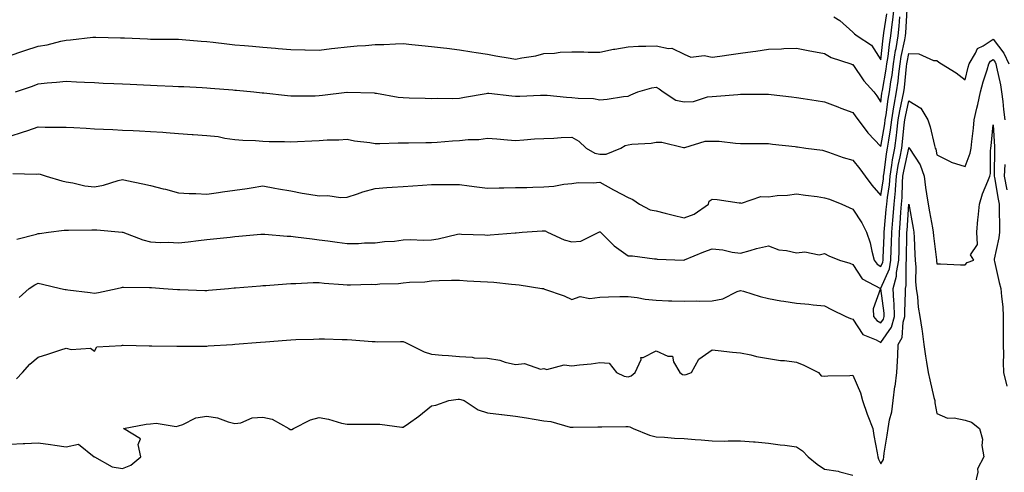
# Model space of a CAD drawing. Units: inches. Extents: x 923603 to 926243, y 7377098 to 7379738.
# Drawn here: x 923881 to 924232, y 7377506 to 7377668 of the extents above; entities that cross this region are included whole.
import ezdxf

# ---------------------------------------------------------------- set-up
doc = ezdxf.new("R2010")
doc.units = ezdxf.units.IN
doc.header["$MEASUREMENT"] = 0
doc.layers.add('Contour_92367377', color=7, linetype='Continuous', true_color=0x2ec5fd)

msp = doc.modelspace()

# ---------------------------------------------------------------- linework, layer by layer
at = {"layer": 'Contour_92367377'}
for points in [[(923878.05, 7377654.85, 3362), (923882.59, 7377656.46, 3362), (923883.25, 7377656.73, 3362), (923888.05, 7377658.18, 3362), (923891.24, 7377658.73, 3362), (923896.16, 7377660.03, 3362), (923898.05, 7377660.41, 3362), (923899.51, 7377660.46, 3362), (923907.53, 7377661.4, 3362), (923908.05, 7377661.42, 3362), (923908.57, 7377661.4, 3362), (923917.37, 7377661.24, 3362), (923918.05, 7377661.21, 3362), (923918.79, 7377661.18, 3362), (923926.96, 7377660.83, 3362), (923928.05, 7377660.78, 3362), (923929.22, 7377660.76, 3362), (923936.87, 7377660.74, 3362), (923938.05, 7377660.71, 3362), (923939.35, 7377660.62, 3362), (923946.13, 7377659.99, 3362), (923948.05, 7377659.87, 3362), (923950.34, 7377659.62, 3362), (923955.2, 7377659.07, 3362), (923958.05, 7377658.76, 3362), (923961.53, 7377658.44, 3362), (923964.34, 7377658.21, 3362), (923968.05, 7377657.86, 3362), (923972.5, 7377657.47, 3362), (923973.53, 7377657.4, 3362), (923978.05, 7377657, 3362), (923983.04, 7377656.93, 3362), (923983.06, 7377656.93, 3362), (923988.05, 7377656.86, 3362), (923992.53, 7377657.44, 3362), (923993.62, 7377657.49, 3362), (923998.05, 7377657.99, 3362), (924001.6, 7377658.36, 3362), (924004.6, 7377658.47, 3362), (924008.05, 7377658.79, 3362), (924011.13, 7377658.84, 3362), (924015.24, 7377659.11, 3362), (924018.05, 7377659.16, 3362), (924021.14, 7377658.84, 3362), (924024.61, 7377658.48, 3362), (924028.05, 7377658.11, 3362), (924032.37, 7377657.6, 3362), (924033.6, 7377657.47, 3362), (924038.05, 7377656.94, 3362), (924042.4, 7377656.27, 3362), (924043.97, 7377656, 3362), (924048.05, 7377655.34, 3362), (924050.96, 7377654.83, 3362), (924056.05, 7377653.92, 3362), (924058.05, 7377653.56, 3362), (924060.19, 7377654.06, 3362), (924065.22, 7377654.75, 3362), (924068.05, 7377655.6, 3362), (924071.9, 7377655.77, 3362), (924073.91, 7377656.06, 3362), (924078.05, 7377656.21, 3362), (924082.34, 7377656.21, 3362), (924083.88, 7377656.09, 3362), (924088.05, 7377656.08, 3362), (924092.83, 7377657.15, 3362), (924093.32, 7377657.19, 3362), (924098.05, 7377658.05, 3362), (924101.79, 7377658.18, 3362), (924104.42, 7377658.29, 3362), (924108.05, 7377658.41, 3362), (924112.51, 7377657.46, 3362), (924113.7, 7377657.57, 3362), (924118.05, 7377655.44, 3362), (924120.43, 7377654.3, 3362), (924125.11, 7377654.86, 3362), (924128.05, 7377654.27, 3362), (924130.79, 7377654.67, 3362), (924134.76, 7377655.21, 3362), (924138.05, 7377655.68, 3362), (924142.45, 7377656.32, 3362), (924143.5, 7377656.47, 3362), (924148.05, 7377657.14, 3362), (924152.64, 7377657.33, 3362), (924153.5, 7377657.37, 3362), (924158.05, 7377657.57, 3362), (924162.74, 7377656.61, 3362), (924163.5, 7377656.47, 3362), (924168.05, 7377655.57, 3362), (924170.32, 7377654.19, 3362), (924177.43, 7377651.92, 3362), (924177.86, 7377651.73, 3362), (924178.05, 7377651.65, 3362), (924182.01, 7377645.88, 3362), (924185.58, 7377641.92, 3362), (924186.64, 7377640.51, 3362), (924188.05, 7377638.32, 3362), (924188.45, 7377641.53, 3362), (924188.52, 7377641.92, 3362), (924188.6, 7377642.47, 3362), (924189.99, 7377649.98, 3362), (924190.25, 7377651.92, 3362), (924190.65, 7377654.52, 3362), (924191.11, 7377658.86, 3362), (924191.64, 7377661.92, 3362), (924192.07, 7377665.94, 3362), (924192.33, 7377667.64, 3362), (924192.75, 7377671.92, 3362)], [(923878.05, 7377626.16, 3360), (923882.43, 7377627.54, 3360), (923884.34, 7377628.21, 3360), (923888.05, 7377629.44, 3360), (923890.59, 7377629.38, 3360), (923895.53, 7377629.39, 3360), (923898.05, 7377629.33, 3360), (923900.77, 7377629.19, 3360), (923905.1, 7377628.97, 3360), (923908.05, 7377628.82, 3360), (923911.32, 7377628.65, 3360), (923914.63, 7377628.5, 3360), (923918.05, 7377628.32, 3360), (923921.84, 7377628.13, 3360), (923924.15, 7377628.02, 3360), (923928.05, 7377627.82, 3360), (923932.44, 7377627.53, 3360), (923933.57, 7377627.44, 3360), (923938.05, 7377627.15, 3360), (923942.92, 7377626.79, 3360), (923943.2, 7377626.77, 3360), (923948.05, 7377626.42, 3360), (923952.14, 7377626.01, 3360), (923954.56, 7377625.41, 3360), (923958.05, 7377624.94, 3360), (923960.86, 7377624.73, 3360), (923965.39, 7377624.58, 3360), (923968.05, 7377624.39, 3360), (923970.35, 7377624.22, 3360), (923975.75, 7377624.23, 3360), (923978.05, 7377624.08, 3360), (923980.34, 7377624.21, 3360), (923985.45, 7377624.52, 3360), (923988.05, 7377624.67, 3360), (923990.94, 7377624.81, 3360), (923995.08, 7377624.89, 3360), (923998.05, 7377625.05, 3360), (924000.64, 7377624.51, 3360), (924006.11, 7377623.86, 3360), (924008.05, 7377623.51, 3360), (924009.64, 7377623.51, 3360), (924016.24, 7377623.73, 3360), (924018.05, 7377623.73, 3360), (924019.86, 7377623.73, 3360), (924026.12, 7377623.85, 3360), (924028.05, 7377623.85, 3360), (924030.15, 7377624.02, 3360), (924035.51, 7377624.46, 3360), (924038.05, 7377624.67, 3360), (924041.12, 7377624.99, 3360), (924044.96, 7377625.01, 3360), (924048.05, 7377625.41, 3360), (924051.3, 7377625.17, 3360), (924055.12, 7377624.86, 3360), (924058.05, 7377624.63, 3360), (924060.96, 7377624.84, 3360), (924064.8, 7377625.17, 3360), (924068.05, 7377625.38, 3360), (924071.61, 7377625.48, 3360), (924074.31, 7377625.65, 3360), (924078.05, 7377625.76, 3360), (924080.55, 7377624.42, 3360), (924083.11, 7377621.92, 3360), (924086.26, 7377620.13, 3360), (924088.05, 7377619.73, 3360), (924090.26, 7377619.71, 3360), (924095.49, 7377621.92, 3360), (924097.08, 7377622.89, 3360), (924098.05, 7377623.09, 3360), (924099.47, 7377623.33, 3360), (924106.32, 7377623.65, 3360), (924108.05, 7377624.06, 3360), (924110.15, 7377624.03, 3360), (924117.85, 7377622.12, 3360), (924118.05, 7377622.12, 3360), (924118.25, 7377622.11, 3360), (924125.55, 7377624.42, 3360), (924128.05, 7377624.4, 3360), (924130.47, 7377624.34, 3360), (924136.35, 7377623.62, 3360), (924138.05, 7377623.57, 3360), (924139.68, 7377623.55, 3360), (924146.43, 7377623.54, 3360), (924148.05, 7377623.52, 3360), (924149.46, 7377623.33, 3360), (924157.53, 7377622.44, 3360), (924158.05, 7377622.37, 3360), (924158.45, 7377622.32, 3360), (924161.4, 7377621.92, 3360), (924167.25, 7377621.12, 3360), (924168.05, 7377620.97, 3360), (924169.47, 7377620.5, 3360), (924174.69, 7377618.56, 3360), (924178.05, 7377617.55, 3360), (924180.61, 7377614.48, 3360), (924182.47, 7377611.92, 3360), (924184.88, 7377608.75, 3360), (924188.05, 7377605.03, 3360), (924188.98, 7377610.99, 3360), (924189.06, 7377611.92, 3360), (924189.25, 7377613.12, 3360), (924190.1, 7377619.87, 3360), (924190.47, 7377621.92, 3360), (924190.86, 7377624.73, 3360), (924191.51, 7377628.46, 3360), (924191.95, 7377631.92, 3360), (924192.72, 7377636.59, 3360), (924192.79, 7377637.18, 3360), (924193.67, 7377641.92, 3360), (924194.22, 7377645.75, 3360), (924194.46, 7377648.33, 3360), (924194.94, 7377651.92, 3360), (924195.35, 7377654.61, 3360), (924196.66, 7377660.53, 3360), (924196.9, 7377661.92, 3360), (924197.01, 7377662.96, 3360), (924197.45, 7377671.32, 3360)], [(923880, 7377641.92, 3361), (923886.02, 7377643.95, 3361), (923888.05, 7377644.82, 3361), (923891.27, 7377645.14, 3361), (923894.6, 7377645.37, 3361), (923898.05, 7377645.73, 3361), (923901.69, 7377645.56, 3361), (923904.55, 7377645.41, 3361), (923908.05, 7377645.24, 3361), (923911.23, 7377645.1, 3361), (923915.04, 7377644.93, 3361), (923918.05, 7377644.79, 3361), (923920.8, 7377644.67, 3361), (923925.52, 7377644.45, 3361), (923928.05, 7377644.34, 3361), (923930.36, 7377644.23, 3361), (923935.99, 7377643.97, 3361), (923938.05, 7377643.88, 3361), (923939.93, 7377643.8, 3361), (923946.47, 7377643.5, 3361), (923948.05, 7377643.43, 3361), (923949.43, 7377643.3, 3361), (923957.35, 7377642.62, 3361), (923958.05, 7377642.55, 3361), (923958.63, 7377642.5, 3361), (923964.88, 7377641.92, 3361), (923967.78, 7377641.65, 3361), (923968.05, 7377641.63, 3361), (923968.38, 7377641.59, 3361), (923976.83, 7377640.7, 3361), (923978.05, 7377640.56, 3361), (923979.37, 7377640.59, 3361), (923986.7, 7377640.57, 3361), (923988.05, 7377640.6, 3361), (923989.25, 7377640.72, 3361), (923998, 7377641.87, 3361), (923998.05, 7377641.87, 3361), (923998.11, 7377641.86, 3361), (924007.69, 7377641.56, 3361), (924008.05, 7377641.49, 3361), (924008.54, 7377641.43, 3361), (924016.23, 7377640.1, 3361), (924018.05, 7377639.91, 3361), (924020.12, 7377639.85, 3361), (924025.81, 7377639.68, 3361), (924028.05, 7377639.62, 3361), (924030.25, 7377639.72, 3361), (924035.74, 7377639.6, 3361), (924038.05, 7377639.7, 3361), (924039.88, 7377640.09, 3361), (924047.55, 7377641.42, 3361), (924048.05, 7377641.52, 3361), (924048.49, 7377641.48, 3361), (924056.66, 7377640.53, 3361), (924058.05, 7377640.41, 3361), (924059.5, 7377640.47, 3361), (924066.9, 7377640.77, 3361), (924068.05, 7377640.81, 3361), (924069.22, 7377640.75, 3361), (924076.19, 7377640.07, 3361), (924078.05, 7377639.97, 3361), (924080.33, 7377639.65, 3361), (924085.74, 7377639.61, 3361), (924088.05, 7377639.16, 3361), (924090.68, 7377639.29, 3361), (924096.41, 7377640.28, 3361), (924098.05, 7377640.39, 3361), (924099.09, 7377640.89, 3361), (924101.51, 7377641.92, 3361), (924106.56, 7377643.41, 3361), (924108.05, 7377643.62, 3361), (924109.15, 7377643.02, 3361), (924110.59, 7377641.92, 3361), (924115.11, 7377638.98, 3361), (924118.05, 7377638.41, 3361), (924121.4, 7377638.57, 3361), (924126.31, 7377640.18, 3361), (924128.05, 7377640.32, 3361), (924129.53, 7377640.44, 3361), (924137.16, 7377641.02, 3361), (924138.05, 7377641.09, 3361), (924138.89, 7377641.08, 3361), (924147.23, 7377641.11, 3361), (924148.05, 7377641.1, 3361), (924148.99, 7377640.98, 3361), (924156.29, 7377640.16, 3361), (924158.05, 7377639.93, 3361), (924160.38, 7377639.59, 3361), (924165.01, 7377638.88, 3361), (924168.05, 7377638.45, 3361), (924172.7, 7377636.57, 3361), (924173.8, 7377636.17, 3361), (924178.05, 7377634.55, 3361), (924179.2, 7377633.07, 3361), (924179.95, 7377631.92, 3361), (924183.47, 7377627.34, 3361), (924188.05, 7377622.48, 3361), (924189.45, 7377630.52, 3361), (924189.62, 7377631.92, 3361), (924189.93, 7377633.81, 3361), (924190.62, 7377639.35, 3361), (924191.09, 7377641.92, 3361), (924191.61, 7377645.48, 3361), (924192.06, 7377647.91, 3361), (924192.59, 7377651.92, 3361), (924193.32, 7377656.65, 3361), (924193.48, 7377657.35, 3361), (924194.27, 7377661.92, 3361), (924194.64, 7377665.33, 3361), (924194.82, 7377668.69, 3361)], [(924171.29, 7377668.68, 3363), (924173.48, 7377667.35, 3363), (924178.05, 7377663.25, 3363), (924178.72, 7377662.59, 3363), (924179.58, 7377661.92, 3363), (924184.75, 7377658.62, 3363), (924188.05, 7377653.42, 3363), (924188.87, 7377661.1, 3363), (924189.01, 7377661.92, 3363), (924189.12, 7377662.99, 3363), (924190.16, 7377669.8, 3363)], [(923878.98, 7377612.85, 3359), (923887.34, 7377612.63, 3359), (923888.05, 7377612.74, 3359), (923888.75, 7377612.62, 3359), (923890.86, 7377611.92, 3359), (923896.42, 7377610.29, 3359), (923898.05, 7377609.89, 3359), (923900.43, 7377609.54, 3359), (923904.62, 7377608.49, 3359), (923908.05, 7377608.1, 3359), (923911.31, 7377608.66, 3359), (923916.48, 7377610.35, 3359), (923918.05, 7377610.7, 3359), (923919.6, 7377610.37, 3359), (923925.32, 7377609.19, 3359), (923928.05, 7377608.58, 3359), (923932.53, 7377607.44, 3359), (923933.38, 7377607.25, 3359), (923938.05, 7377605.94, 3359), (923941.83, 7377605.7, 3359), (923944.24, 7377605.73, 3359), (923948.05, 7377605.52, 3359), (923952.21, 7377606.08, 3359), (923953.66, 7377606.31, 3359), (923958.05, 7377606.86, 3359), (923962.49, 7377607.48, 3359), (923963.89, 7377607.76, 3359), (923968.05, 7377608.4, 3359), (923972.32, 7377607.65, 3359), (923973.56, 7377607.43, 3359), (923978.05, 7377606.64, 3359), (923982, 7377605.87, 3359), (923984.44, 7377605.53, 3359), (923988.05, 7377604.89, 3359), (923991.14, 7377605.01, 3359), (923995.71, 7377604.26, 3359), (923998.05, 7377604.41, 3359), (924001.75, 7377605.62, 3359), (924003.6, 7377606.37, 3359), (924008.05, 7377607.5, 3359), (924012.16, 7377607.82, 3359), (924014.09, 7377607.97, 3359), (924018.05, 7377608.27, 3359), (924021.5, 7377608.47, 3359), (924024.86, 7377608.73, 3359), (924028.05, 7377608.92, 3359), (924031.03, 7377608.94, 3359), (924035.03, 7377608.9, 3359), (924038.05, 7377608.92, 3359), (924041.46, 7377608.51, 3359), (924044.2, 7377608.07, 3359), (924048.05, 7377607.64, 3359), (924052.22, 7377607.75, 3359), (924053.88, 7377607.75, 3359), (924058.05, 7377607.86, 3359), (924062.07, 7377607.9, 3359), (924064.15, 7377608.02, 3359), (924068.05, 7377608.06, 3359), (924071.6, 7377608.37, 3359), (924075.15, 7377609.02, 3359), (924078.05, 7377609.32, 3359), (924080.33, 7377609.65, 3359), (924085.68, 7377609.55, 3359), (924088.05, 7377609.81, 3359), (924092.91, 7377607.06, 3359), (924093.09, 7377606.96, 3359), (924098.05, 7377604.33, 3359), (924099.74, 7377603.61, 3359), (924102.1, 7377601.92, 3359), (924105.98, 7377599.85, 3359), (924108.05, 7377599.5, 3359), (924111.26, 7377598.71, 3359), (924114.14, 7377598.01, 3359), (924118.05, 7377597.04, 3359), (924121.59, 7377598.37, 3359), (924126.71, 7377601.92, 3359), (924126.96, 7377603.02, 3359), (924128.05, 7377603.73, 3359), (924129.74, 7377603.61, 3359), (924137.57, 7377602.4, 3359), (924138.05, 7377602.36, 3359), (924138.46, 7377602.33, 3359), (924145.28, 7377604.7, 3359), (924148.05, 7377604.59, 3359), (924151.12, 7377604.99, 3359), (924154.89, 7377605.08, 3359), (924158.05, 7377605.6, 3359), (924161.21, 7377605.08, 3359), (924165.36, 7377604.61, 3359), (924168.05, 7377604.21, 3359), (924169.8, 7377603.67, 3359), (924174.13, 7377601.92, 3359), (924176.84, 7377600.71, 3359), (924178.05, 7377600.14, 3359), (924181.35, 7377595.22, 3359), (924182.98, 7377591.92, 3359), (924184.31, 7377588.19, 3359), (924184.8, 7377585.17, 3359), (924185.67, 7377581.92, 3359), (924186.7, 7377580.57, 3359), (924188.05, 7377579.69, 3359), (924188.73, 7377581.24, 3359), (924188.85, 7377581.92, 3359), (924188.88, 7377582.74, 3359), (924189.24, 7377590.73, 3359), (924189.28, 7377591.92, 3359), (924189.38, 7377593.25, 3359), (924190, 7377599.97, 3359), (924190.16, 7377601.92, 3359), (924190.38, 7377604.25, 3359), (924191.1, 7377608.87, 3359), (924191.35, 7377611.92, 3359), (924192, 7377615.87, 3359), (924192.23, 7377617.74, 3359), (924192.99, 7377621.92, 3359), (924193.61, 7377626.36, 3359), (924193.72, 7377627.59, 3359), (924194.27, 7377631.92, 3359), (924194.81, 7377635.16, 3359), (924195.83, 7377639.7, 3359), (924196.24, 7377641.92, 3359), (924196.47, 7377643.5, 3359), (924197.17, 7377651.04, 3359), (924197.29, 7377651.92, 3359), (924197.39, 7377652.58, 3359), (924198.05, 7377655.58, 3359), (924201.64, 7377655.51, 3359), (924206.84, 7377653.13, 3359), (924208.05, 7377653.07, 3359), (924208.71, 7377652.59, 3359), (924209.68, 7377651.92, 3359), (924214.88, 7377648.75, 3359), (924218.05, 7377646.23, 3359), (924219.17, 7377650.8, 3359), (924219.51, 7377651.92, 3359), (924221.82, 7377655.69, 3359), (924222.52, 7377657.44, 3359), (924224.54, 7377658.41, 3359), (924228.05, 7377660.76, 3359), (924231.87, 7377655.74, 3359), (924233.63, 7377651.92, 3359)], [(923880.48, 7377589.49, 3358), (923887.41, 7377591.28, 3358), (923888.05, 7377591.48, 3358), (923888.49, 7377591.48, 3358), (923891.74, 7377591.92, 3358), (923897.27, 7377592.7, 3358), (923898.05, 7377592.66, 3358), (923898.79, 7377592.66, 3358), (923907.17, 7377592.8, 3358), (923908.05, 7377592.8, 3358), (923908.93, 7377592.8, 3358), (923917.98, 7377591.99, 3358), (923918.05, 7377591.99, 3358), (923918.1, 7377591.97, 3358), (923918.21, 7377591.92, 3358), (923925.33, 7377589.2, 3358), (923928.05, 7377588.47, 3358), (923931.66, 7377588.31, 3358), (923934.47, 7377588.34, 3358), (923938.05, 7377588.16, 3358), (923941.43, 7377588.54, 3358), (923945.08, 7377588.95, 3358), (923948.05, 7377589.28, 3358), (923950.42, 7377589.55, 3358), (923956.35, 7377590.21, 3358), (923958.05, 7377590.41, 3358), (923959.45, 7377590.52, 3358), (923967.34, 7377591.21, 3358), (923968.05, 7377591.27, 3358), (923968.71, 7377591.26, 3358), (923976.67, 7377590.54, 3358), (923978.05, 7377590.52, 3358), (923979.64, 7377590.33, 3358), (923985.64, 7377589.51, 3358), (923988.05, 7377589.22, 3358), (923991.17, 7377588.8, 3358), (923994.51, 7377588.38, 3358), (923998.05, 7377587.89, 3358), (924002.08, 7377587.88, 3358), (924004.22, 7377588.09, 3358), (924008.05, 7377588.09, 3358), (924011.33, 7377588.64, 3358), (924014.9, 7377588.77, 3358), (924018.05, 7377589.19, 3358), (924020.61, 7377589.36, 3358), (924025.25, 7377589.12, 3358), (924028.05, 7377589.27, 3358), (924030.42, 7377589.55, 3358), (924037.32, 7377591.19, 3358), (924038.05, 7377591.3, 3358), (924038.71, 7377591.25, 3358), (924047.09, 7377590.96, 3358), (924048.05, 7377590.89, 3358), (924049, 7377590.97, 3358), (924057.85, 7377591.72, 3358), (924058.05, 7377591.74, 3358), (924058.24, 7377591.73, 3358), (924060.35, 7377591.92, 3358), (924067.52, 7377592.44, 3358), (924068.05, 7377592.46, 3358), (924068.5, 7377592.37, 3358), (924069.38, 7377591.92, 3358), (924075.31, 7377589.18, 3358), (924078.05, 7377588.52, 3358), (924081.22, 7377588.75, 3358), (924087.67, 7377591.92, 3358), (924087.92, 7377592.05, 3358), (924088.05, 7377592.1, 3358), (924088.16, 7377592.03, 3358), (924088.3, 7377591.92, 3358), (924093.16, 7377587.03, 3358), (924098.05, 7377583.45, 3358), (924099.6, 7377583.47, 3358), (924107.54, 7377582.43, 3358), (924108.05, 7377582.44, 3358), (924108.43, 7377582.3, 3358), (924117.96, 7377582.01, 3358), (924118.05, 7377581.99, 3358), (924118.16, 7377582.03, 3358), (924125.02, 7377584.95, 3358), (924128.05, 7377585.97, 3358), (924131.82, 7377585.7, 3358), (924135.17, 7377584.8, 3358), (924138.05, 7377584.5, 3358), (924141.54, 7377585.41, 3358), (924143.82, 7377586.15, 3358), (924148.05, 7377587.07, 3358), (924151.8, 7377585.67, 3358), (924154.53, 7377585.44, 3358), (924158.05, 7377584.58, 3358), (924161.02, 7377584.89, 3358), (924166.06, 7377583.91, 3358), (924168.05, 7377584.32, 3358), (924169.6, 7377583.47, 3358), (924173.38, 7377581.92, 3358), (924176.98, 7377580.84, 3358), (924178.05, 7377580.45, 3358), (924181.46, 7377575.33, 3358), (924187.99, 7377571.92, 3358), (924188, 7377571.87, 3358), (924185.32, 7377564.65, 3358), (924185.46, 7377561.92, 3358), (924186.59, 7377560.46, 3358), (924188.05, 7377559.61, 3358), (924188.99, 7377560.98, 3358), (924189.27, 7377561.92, 3358), (924189.22, 7377563.09, 3358), (924188.06, 7377571.91, 3358), (924188.07, 7377571.94, 3358), (924191.1, 7377578.87, 3358), (924191.64, 7377581.92, 3358), (924191.75, 7377585.62, 3358), (924191.86, 7377588.11, 3358), (924191.97, 7377591.92, 3358), (924192.32, 7377596.19, 3358), (924192.44, 7377597.53, 3358), (924192.79, 7377601.92, 3358), (924193.25, 7377606.73, 3358), (924193.25, 7377607.12, 3358), (924193.65, 7377611.92, 3358), (924194.27, 7377615.7, 3358), (924194.95, 7377618.82, 3358), (924195.51, 7377621.92, 3358), (924195.82, 7377624.15, 3358), (924196.38, 7377630.25, 3358), (924196.59, 7377631.92, 3358), (924196.8, 7377633.17, 3358), (924198.05, 7377638.72, 3358), (924202.25, 7377636.12, 3358), (924204.85, 7377631.92, 3358), (924205.64, 7377629.51, 3358), (924207.11, 7377622.86, 3358), (924207.37, 7377621.92, 3358), (924207.62, 7377621.49, 3358), (924208.05, 7377619.46, 3358), (924212.97, 7377617, 3358), (924213.07, 7377616.94, 3358), (924218.05, 7377615.32, 3358), (924219.89, 7377620.09, 3358), (924220.17, 7377621.92, 3358), (924220.44, 7377624.31, 3358), (924221, 7377628.97, 3358), (924221.33, 7377631.92, 3358), (924222.25, 7377636.12, 3358), (924222.57, 7377637.4, 3358), (924223.5, 7377641.92, 3358), (924224.49, 7377645.48, 3358), (924225.9, 7377649.77, 3358), (924226.55, 7377651.92, 3358), (924227.12, 7377652.85, 3358), (924228.05, 7377653.48, 3358), (924228.72, 7377652.59, 3358), (924229.03, 7377651.92, 3358), (924229.26, 7377650.71, 3358), (924230.61, 7377644.48, 3358), (924231.07, 7377641.92, 3358), (924231.45, 7377638.52, 3358), (924231.79, 7377635.65, 3358), (924232.2, 7377631.92, 3358)], [(923881.28, 7377568.69, 3357), (923884.84, 7377571.92, 3357), (923886.83, 7377573.13, 3357), (923888.05, 7377573.72, 3357), (923889.57, 7377573.44, 3357), (923896.05, 7377571.92, 3357), (923897.63, 7377571.5, 3357), (923898.05, 7377571.47, 3357), (923898.57, 7377571.4, 3357), (923906.58, 7377570.45, 3357), (923908.05, 7377570.26, 3357), (923909.49, 7377570.48, 3357), (923916.16, 7377571.92, 3357), (923917.69, 7377572.28, 3357), (923918.05, 7377572.34, 3357), (923918.43, 7377572.3, 3357), (923927.68, 7377572.28, 3357), (923928.05, 7377572.25, 3357), (923928.35, 7377572.22, 3357), (923932.63, 7377571.92, 3357), (923937.61, 7377571.48, 3357), (923938.05, 7377571.46, 3357), (923938.51, 7377571.46, 3357), (923947.33, 7377571.2, 3357), (923948.05, 7377571.2, 3357), (923948.72, 7377571.25, 3357), (923955.76, 7377571.92, 3357), (923957.85, 7377572.12, 3357), (923958.05, 7377572.13, 3357), (923958.28, 7377572.15, 3357), (923967.15, 7377572.82, 3357), (923968.05, 7377572.89, 3357), (923969.1, 7377572.97, 3357), (923976.45, 7377573.52, 3357), (923978.05, 7377573.64, 3357), (923979.73, 7377573.6, 3357), (923985.95, 7377574.03, 3357), (923988.05, 7377573.98, 3357), (923989.91, 7377573.78, 3357), (923996.65, 7377573.32, 3357), (923998.05, 7377573.18, 3357), (923999.28, 7377573.15, 3357), (924006.6, 7377573.37, 3357), (924008.05, 7377573.33, 3357), (924009.64, 7377573.51, 3357), (924016.32, 7377573.65, 3357), (924018.05, 7377573.89, 3357), (924020.27, 7377574.14, 3357), (924025.7, 7377574.27, 3357), (924028.05, 7377574.6, 3357), (924030.8, 7377574.67, 3357), (924035.18, 7377574.79, 3357), (924038.05, 7377574.86, 3357), (924040.76, 7377574.63, 3357), (924045.56, 7377574.41, 3357), (924048.05, 7377574.2, 3357), (924050.3, 7377574.17, 3357), (924056.61, 7377573.36, 3357), (924058.05, 7377573.33, 3357), (924059.29, 7377573.15, 3357), (924067.41, 7377571.92, 3357), (924067.94, 7377571.81, 3357), (924068.05, 7377571.77, 3357), (924068.31, 7377571.66, 3357), (924075.35, 7377569.22, 3357), (924078.05, 7377567.91, 3357), (924081, 7377568.97, 3357), (924084.42, 7377568.29, 3357), (924088.05, 7377568.83, 3357), (924091.09, 7377568.89, 3357), (924095.11, 7377568.98, 3357), (924098.05, 7377569.03, 3357), (924101.33, 7377568.64, 3357), (924104.15, 7377568.02, 3357), (924108.05, 7377567.66, 3357), (924112.48, 7377567.49, 3357), (924113.64, 7377567.51, 3357), (924118.05, 7377567.33, 3357), (924122.46, 7377567.51, 3357), (924123.52, 7377567.39, 3357), (924128.05, 7377567.52, 3357), (924131.76, 7377568.22, 3357), (924136.93, 7377570.8, 3357), (924138.05, 7377571.16, 3357), (924139.11, 7377570.86, 3357), (924145.13, 7377569.01, 3357), (924148.05, 7377568.25, 3357), (924152.46, 7377567.51, 3357), (924153.48, 7377567.35, 3357), (924158.05, 7377566.58, 3357), (924162.38, 7377566.25, 3357), (924163.96, 7377566, 3357), (924168.05, 7377565.64, 3357), (924170.51, 7377564.38, 3357), (924175.6, 7377561.92, 3357), (924177.3, 7377561.17, 3357), (924178.05, 7377560.94, 3357), (924181.64, 7377555.51, 3357), (924186.39, 7377553.58, 3357), (924188.05, 7377552.6, 3357), (924191.84, 7377558.13, 3357), (924192.95, 7377561.92, 3357), (924192.75, 7377566.62, 3357), (924192.66, 7377567.31, 3357), (924192.42, 7377571.92, 3357), (924193.65, 7377576.32, 3357), (924193.65, 7377577.52, 3357), (924194.43, 7377581.92, 3357), (924194.53, 7377585.44, 3357), (924194.56, 7377588.43, 3357), (924194.66, 7377591.92, 3357), (924194.92, 7377595.05, 3357), (924195.19, 7377599.06, 3357), (924195.42, 7377601.92, 3357), (924195.65, 7377604.32, 3357), (924195.76, 7377609.62, 3357), (924195.94, 7377611.92, 3357), (924196.24, 7377613.73, 3357), (924198.02, 7377621.89, 3357), (924198.03, 7377621.92, 3357), (924198.03, 7377621.94, 3357), (924198.05, 7377622.15, 3357), (924198.11, 7377621.98, 3357), (924198.13, 7377621.92, 3357), (924198.24, 7377621.74, 3357), (924202.04, 7377615.92, 3357), (924203.47, 7377611.92, 3357), (924203.94, 7377607.81, 3357), (924204.37, 7377605.6, 3357), (924204.86, 7377601.92, 3357), (924205.35, 7377599.22, 3357), (924206.43, 7377593.54, 3357), (924206.73, 7377591.92, 3357), (924206.81, 7377590.68, 3357), (924207.85, 7377582.11, 3357), (924207.87, 7377581.92, 3357), (924207.88, 7377581.75, 3357), (924208.05, 7377580.68, 3357), (924209.27, 7377580.7, 3357), (924216.44, 7377580.31, 3357), (924218.05, 7377580.33, 3357), (924218.84, 7377581.13, 3357), (924221.2, 7377581.92, 3357), (924220.04, 7377583.91, 3357), (924222.48, 7377587.49, 3357), (924222.19, 7377591.92, 3357), (924222.64, 7377596.51, 3357), (924222.76, 7377597.21, 3357), (924223.16, 7377601.92, 3357), (924224.31, 7377605.66, 3357), (924226.21, 7377610.08, 3357), (924226.89, 7377611.92, 3357), (924227.12, 7377612.86, 3357), (924227.08, 7377620.95, 3357), (924227.23, 7377621.92, 3357), (924227.31, 7377622.66, 3357), (924228.05, 7377630.17, 3357), (924228.5, 7377622.37, 3357), (924228.52, 7377621.92, 3357), (924228.48, 7377621.49, 3357), (924228.46, 7377612.34, 3357), (924228.44, 7377611.92, 3357), (924228.54, 7377611.43, 3357), (924229.82, 7377603.69, 3357), (924230.23, 7377601.92, 3357), (924230.24, 7377599.73, 3357), (924230.27, 7377594.14, 3357), (924230.28, 7377591.92, 3357), (924230.06, 7377589.91, 3357), (924228.46, 7377582.32, 3357), (924228.4, 7377581.92, 3357), (924228.53, 7377581.44, 3357), (924230.15, 7377574.02, 3357), (924230.81, 7377571.92, 3357), (924230.98, 7377568.99, 3357), (924231.44, 7377565.31, 3357), (924231.62, 7377561.92, 3357), (924231.62, 7377558.35, 3357), (924231.59, 7377555.46, 3357), (924231.59, 7377551.92, 3357), (924231.72, 7377548.25, 3357), (924231.63, 7377545.5, 3357), (924231.78, 7377541.92, 3357), (924232.9, 7377537.07, 3357)], [(924232.22, 7377616.09, 3358), (924231.93, 7377611.92, 3358), (924232.94, 7377607.03, 3358)], [(923880.31, 7377539.66, 3356), (923882.5, 7377541.92, 3356), (923885.05, 7377544.92, 3356), (923888.05, 7377547.39, 3356), (923891.48, 7377548.49, 3356), (923896.17, 7377550.04, 3356), (923898.05, 7377550.65, 3356), (923899.83, 7377550.14, 3356), (923906.72, 7377550.59, 3356), (923908.05, 7377549.49, 3356), (923908.94, 7377551.03, 3356), (923917.66, 7377551.53, 3356), (923918.05, 7377551.69, 3356), (923918.28, 7377551.69, 3356), (923927.59, 7377551.46, 3356), (923928.05, 7377551.46, 3356), (923928.49, 7377551.48, 3356), (923937.41, 7377551.28, 3356), (923938.05, 7377551.3, 3356), (923938.69, 7377551.28, 3356), (923947.5, 7377551.37, 3356), (923948.05, 7377551.35, 3356), (923948.58, 7377551.39, 3356), (923957.21, 7377551.92, 3356), (923958.05, 7377551.98, 3356), (923958.11, 7377551.98, 3356), (923967.22, 7377552.75, 3356), (923969.01, 7377552.88, 3356), (923976.49, 7377553.48, 3356), (923978.05, 7377553.59, 3356), (923979.8, 7377553.67, 3356), (923986.12, 7377553.85, 3356), (923988.05, 7377553.94, 3356), (923990.02, 7377553.89, 3356), (923996.28, 7377553.69, 3356), (923998.05, 7377553.64, 3356), (923999.67, 7377553.54, 3356), (924006.98, 7377552.99, 3356), (924008.05, 7377552.92, 3356), (924009.02, 7377552.89, 3356), (924017.01, 7377552.96, 3356), (924018.05, 7377552.93, 3356), (924018.81, 7377552.68, 3356), (924020.3, 7377551.92, 3356), (924025.45, 7377549.32, 3356), (924028.05, 7377548.49, 3356), (924031.83, 7377548.14, 3356), (924034.13, 7377548, 3356), (924038.05, 7377547.61, 3356), (924042.61, 7377547.36, 3356), (924043.29, 7377547.16, 3356), (924048.05, 7377547, 3356), (924052.41, 7377546.27, 3356), (924054.32, 7377545.64, 3356), (924058.05, 7377544.82, 3356), (924061.23, 7377545.1, 3356), (924066.9, 7377543.07, 3356), (924068.05, 7377543.36, 3356), (924069.1, 7377542.97, 3356), (924075.3, 7377544.67, 3356), (924078.05, 7377544.3, 3356), (924080.78, 7377544.65, 3356), (924084.9, 7377545.07, 3356), (924088.05, 7377545.49, 3356), (924091.36, 7377545.23, 3356), (924093.97, 7377541.92, 3356), (924096.74, 7377540.61, 3356), (924098.05, 7377540.34, 3356), (924099.21, 7377540.76, 3356), (924100.61, 7377541.92, 3356), (924102.73, 7377546.6, 3356), (924102.66, 7377547.31, 3356), (924103.43, 7377547.3, 3356), (924108.05, 7377549.7, 3356), (924112.21, 7377547.76, 3356), (924113.85, 7377547.72, 3356), (924114.25, 7377545.72, 3356), (924116.5, 7377541.92, 3356), (924117.4, 7377541.27, 3356), (924118.05, 7377541.09, 3356), (924118.8, 7377541.17, 3356), (924120.7, 7377541.92, 3356), (924123.29, 7377546.68, 3356), (924128.05, 7377549.95, 3356), (924130.17, 7377549.8, 3356), (924135.29, 7377549.16, 3356), (924138.05, 7377548.97, 3356), (924141.78, 7377548.19, 3356), (924143.75, 7377547.62, 3356), (924148.05, 7377546.9, 3356), (924152.35, 7377546.22, 3356), (924153.8, 7377546.17, 3356), (924158.05, 7377545.63, 3356), (924160.69, 7377544.56, 3356), (924165.87, 7377541.92, 3356), (924166.82, 7377540.69, 3356), (924168.05, 7377540.67, 3356), (924169.17, 7377540.8, 3356), (924176.99, 7377540.86, 3356), (924178.05, 7377540.96, 3356), (924180.81, 7377534.68, 3356), (924181.53, 7377531.92, 3356), (924183.22, 7377527.09, 3356), (924183.44, 7377526.54, 3356), (924185.16, 7377521.92, 3356), (924185.6, 7377519.47, 3356), (924186.73, 7377513.24, 3356), (924186.97, 7377511.92, 3356), (924187.23, 7377511.1, 3356), (924188.05, 7377509.39, 3356), (924189.06, 7377510.91, 3356), (924189.1, 7377511.92, 3356), (924189.26, 7377513.13, 3356), (924190.36, 7377519.61, 3356), (924190.63, 7377521.92, 3356), (924191.13, 7377525, 3356), (924192.03, 7377527.94, 3356), (924192.48, 7377531.92, 3356), (924193.09, 7377536.88, 3356), (924193.11, 7377536.98, 3356), (924193.76, 7377541.92, 3356), (924193.97, 7377546, 3356), (924194.06, 7377547.93, 3356), (924194.26, 7377551.92, 3356), (924195.6, 7377554.37, 3356), (924196.05, 7377559.92, 3356), (924196.64, 7377561.92, 3356), (924196.58, 7377563.39, 3356), (924196.85, 7377570.72, 3356), (924196.79, 7377571.92, 3356), (924197.06, 7377572.91, 3356), (924197.04, 7377580.91, 3356), (924197.22, 7377581.92, 3356), (924197.24, 7377582.73, 3356), (924197.34, 7377591.21, 3356), (924197.36, 7377591.92, 3356), (924197.41, 7377592.56, 3356), (924198.05, 7377601.9, 3356), (924199.55, 7377593.42, 3356), (924199.83, 7377591.92, 3356), (924199.96, 7377590.01, 3356), (924200.14, 7377584.01, 3356), (924200.31, 7377581.92, 3356), (924200.47, 7377579.5, 3356), (924200.44, 7377574.31, 3356), (924200.63, 7377571.92, 3356), (924201.06, 7377568.91, 3356), (924201.38, 7377565.26, 3356), (924201.93, 7377561.92, 3356), (924202.62, 7377557.35, 3356), (924202.74, 7377556.61, 3356), (924203.43, 7377551.92, 3356), (924203.93, 7377547.8, 3356), (924204.35, 7377545.62, 3356), (924204.87, 7377541.92, 3356), (924205.5, 7377539.37, 3356), (924206.98, 7377532.99, 3356), (924207.24, 7377531.92, 3356), (924207.29, 7377531.16, 3356), (924208.05, 7377527.32, 3356), (924211.74, 7377525.61, 3356), (924214.21, 7377525.76, 3356), (924218.05, 7377524.92, 3356), (924220.38, 7377524.25, 3356), (924223.14, 7377521.92, 3356), (924224.28, 7377518.15, 3356), (924224.05, 7377515.92, 3356), (924224.68, 7377511.92, 3356), (924222.42, 7377507.55, 3356), (924222.54, 7377506.41, 3356), (924221.58, 7377501.92, 3356)], [(923878.05, 7377516.36, 3355), (923882.74, 7377516.61, 3355), (923883.31, 7377516.66, 3355), (923888.05, 7377516.9, 3355), (923892.44, 7377516.31, 3355), (923893.94, 7377516.03, 3355), (923898.05, 7377515.43, 3355), (923902.46, 7377516.33, 3355), (923907.93, 7377511.92, 3355), (923908.01, 7377511.88, 3355), (923908.05, 7377511.87, 3355), (923908.12, 7377511.85, 3355), (923914.43, 7377508.3, 3355), (923918.05, 7377507.66, 3355), (923921.01, 7377508.95, 3355), (923924.58, 7377511.92, 3355), (923923.65, 7377516.32, 3355), (923924.44, 7377518.31, 3355), (923918.44, 7377521.92, 3355), (923926.51, 7377523.46, 3355), (923928.05, 7377523.63, 3355), (923930.01, 7377523.88, 3355), (923937.23, 7377522.73, 3355), (923938.05, 7377522.94, 3355), (923939.51, 7377523.37, 3355), (923944.16, 7377525.81, 3355), (923948.05, 7377526.4, 3355), (923951.89, 7377525.76, 3355), (923955.64, 7377524.33, 3355), (923958.05, 7377523.75, 3355), (923960.15, 7377524.02, 3355), (923964.2, 7377525.77, 3355), (923968.05, 7377526.02, 3355), (923971.39, 7377525.27, 3355), (923977.28, 7377521.92, 3355), (923977.74, 7377521.61, 3355), (923978.05, 7377521.6, 3355), (923978.35, 7377521.62, 3355), (923979.01, 7377521.92, 3355), (923984.95, 7377525.02, 3355), (923988.05, 7377525.9, 3355), (923991.38, 7377525.25, 3355), (923996.05, 7377523.92, 3355), (923998.05, 7377523.47, 3355), (923999.65, 7377523.52, 3355), (924006.49, 7377523.48, 3355), (924008.05, 7377523.53, 3355), (924009.64, 7377523.51, 3355), (924017.55, 7377522.42, 3355), (924018.05, 7377522.41, 3355), (924019.92, 7377523.79, 3355), (924023.55, 7377526.42, 3355), (924028.05, 7377530, 3355), (924029.65, 7377530.32, 3355), (924034.24, 7377531.92, 3355), (924037.61, 7377532.37, 3355), (924038.05, 7377532.37, 3355), (924038.48, 7377532.35, 3355), (924039.69, 7377531.92, 3355), (924044.72, 7377528.59, 3355), (924048.05, 7377527.6, 3355), (924053, 7377526.97, 3355), (924053.09, 7377526.96, 3355), (924058.05, 7377526.37, 3355), (924061.87, 7377525.74, 3355), (924064.67, 7377525.3, 3355), (924068.05, 7377524.76, 3355), (924070.62, 7377524.49, 3355), (924077.46, 7377522.5, 3355), (924078.05, 7377522.42, 3355), (924078.56, 7377522.43, 3355), (924087.36, 7377522.61, 3355), (924088.05, 7377522.62, 3355), (924088.74, 7377522.61, 3355), (924097.3, 7377522.67, 3355), (924098.05, 7377522.66, 3355), (924098.74, 7377522.61, 3355), (924099.88, 7377521.92, 3355), (924105.75, 7377519.62, 3355), (924108.05, 7377518.98, 3355), (924111.08, 7377518.89, 3355), (924114.63, 7377518.5, 3355), (924118.05, 7377518.41, 3355), (924121.91, 7377518.06, 3355), (924124.06, 7377517.93, 3355), (924128.05, 7377517.54, 3355), (924132.46, 7377517.51, 3355), (924133.7, 7377517.57, 3355), (924138.05, 7377517.54, 3355), (924142.78, 7377517.19, 3355), (924143.34, 7377517.21, 3355), (924148.05, 7377516.77, 3355), (924152.22, 7377516.09, 3355), (924153.94, 7377516.03, 3355), (924158.05, 7377515.49, 3355), (924160.15, 7377514.02, 3355), (924162.24, 7377511.92, 3355), (924165.39, 7377509.26, 3355), (924168.05, 7377507.45, 3355), (924172.92, 7377506.79, 3355), (924173.45, 7377506.53, 3355), (924178.05, 7377505.32, 3355)]]:
    msp.add_polyline3d(points, dxfattribs=at)

doc.saveas('drawing.dxf')
